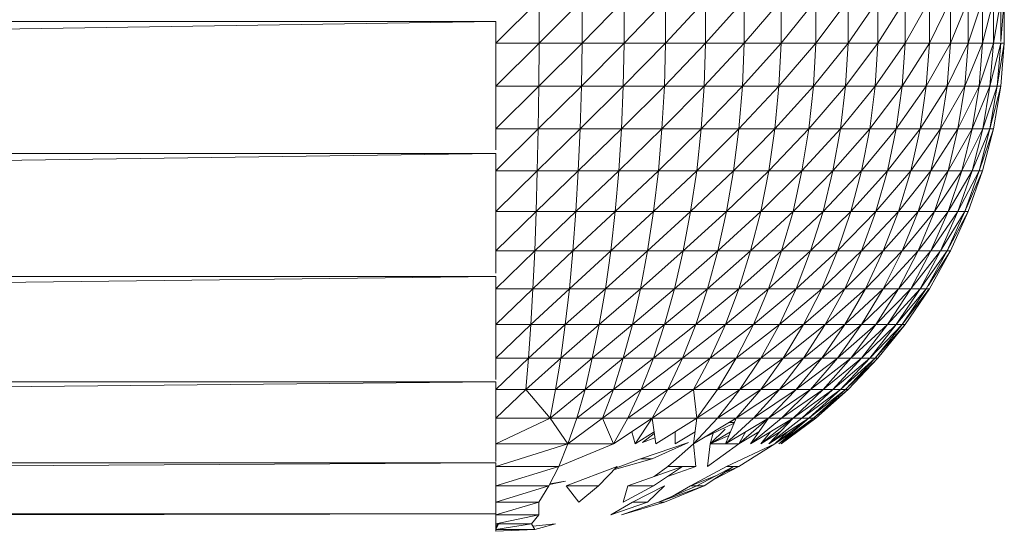
# Model space of a CAD drawing. Units: inches. Extents: x 12 to 6732, y 7 to 4759.
# Drawn here: x 3087 to 3145, y 1975 to 2005 of the extents above; entities that cross this region are included whole.
import ezdxf

# ---------------------------------------------------------------- set-up
doc = ezdxf.new("R2010")
doc.units = ezdxf.units.IN
doc.header["$MEASUREMENT"] = 0

# ---------------------------------------------------------------- blocks, each defined once
blk = doc.blocks.new('7_DWG-538013-North')
at = {"lineweight": 9}
for p, q in [((-3536.291, 298.727), (-3533.745, 301.273)), ((-3531.222, 301.273), (-3533.745, 298.727)), ((-3533.745, 301.273), (-3533.745, 298.727)), ((-3528.733, 301.273), (-3531.222, 298.727)), ((-3531.222, 301.273), (-3531.222, 298.727)), ((-3526.303, 301.273), (-3528.733, 298.727)), ((-3528.733, 301.273), (-3528.733, 298.727)), ((-3523.943, 301.273), (-3526.303, 298.727)), ((-3526.303, 301.273), (-3526.303, 298.727)), ((-3521.664, 301.273), (-3523.943, 298.727)), ((-3523.943, 301.273), (-3523.943, 298.727)), ((-3519.501, 301.273), (-3521.664, 298.727)), ((-3521.664, 301.273), (-3521.664, 298.727)), ((-3517.455, 301.273), (-3519.501, 298.727)), ((-3519.501, 301.273), (-3519.501, 298.727)), ((-3515.548, 301.273), (-3517.455, 298.727)), ((-3517.455, 301.273), (-3517.455, 298.727)), ((-3513.792, 301.273), (-3515.548, 298.727)), ((-3515.548, 301.273), (-3515.548, 298.727)), ((-3512.188, 301.273), (-3513.792, 298.727)), ((-3513.792, 301.273), (-3513.792, 298.727)), ((-3510.758, 301.273), (-3512.188, 298.727)), ((-3512.188, 301.273), (-3512.188, 298.727)), ((-3509.525, 301.273), (-3510.758, 298.727)), ((-3510.758, 301.273), (-3510.758, 298.727)), ((-3508.479, 301.273), (-3509.525, 298.727)), ((-3509.525, 301.273), (-3509.525, 298.727)), ((-3507.63, 301.273), (-3508.479, 298.727)), ((-3508.479, 301.273), (-3508.479, 298.727)), ((-3506.991, 301.273), (-3507.63, 298.727)), ((-3507.63, 301.273), (-3507.63, 298.727)), ((-3506.56, 301.273), (-3506.991, 298.727)), ((-3506.991, 301.273), (-3506.991, 298.727)), ((-3506.56, 301.273), (-3506.56, 298.823)), ((-3506.351, 301.273), (-3506.552, 298.823)), ((-3506.351, 301.273), (-3506.351, 298.727)), ((-3506.351, 301.273), (-3506.351, 298.727)), ((-3698.243, 297.485), (-3536.291, 300)), ((-3697.499, 300), (-3536.291, 300)), ((-3536.291, 298.727), (-3536.291, 300)), ((-3536.291, 296.189), (-3536.291, 298.727)), ((-3536.291, 296.189), (-3533.745, 298.727)), ((-3536.291, 298.727), (-3533.745, 298.727)), ((-3531.222, 298.727), (-3533.768, 296.189)), ((-3533.745, 298.727), (-3533.768, 296.189)), ((-3531.222, 298.727), (-3533.745, 298.727)), ((-3528.733, 298.727), (-3531.256, 296.189)), ((-3531.222, 298.727), (-3531.256, 296.189)), ((-3528.733, 298.727), (-3531.222, 298.727)), ((-3526.303, 298.727), (-3528.792, 296.189)), ((-3528.733, 298.727), (-3528.792, 296.189)), ((-3526.303, 298.727), (-3528.733, 298.727)), ((-3523.943, 298.727), (-3526.373, 296.189)), ((-3526.303, 298.727), (-3526.373, 296.189)), ((-3523.943, 298.727), (-3526.303, 298.727)), ((-3521.664, 298.727), (-3524.036, 296.189)), ((-3523.943, 298.727), (-3524.036, 296.189)), ((-3521.664, 298.727), (-3523.943, 298.727)), ((-3519.501, 298.727), (-3521.78, 296.189)), ((-3521.664, 298.727), (-3521.78, 296.189)), ((-3519.501, 298.727), (-3521.664, 298.727)), ((-3517.455, 298.727), (-3519.629, 296.189)), ((-3519.501, 298.727), (-3519.629, 296.189)), ((-3517.455, 298.727), (-3519.501, 298.727)), ((-3515.548, 298.727), (-3517.595, 296.189)), ((-3517.455, 298.727), (-3517.595, 296.189)), ((-3515.548, 298.727), (-3517.455, 298.727)), ((-3513.792, 298.727), (-3515.699, 296.189)), ((-3515.548, 298.727), (-3515.699, 296.189)), ((-3513.792, 298.727), (-3515.548, 298.727)), ((-3512.188, 298.727), (-3513.955, 296.189)), ((-3513.792, 298.727), (-3513.955, 296.189)), ((-3512.188, 298.727), (-3513.792, 298.727)), ((-3510.758, 298.727), (-3512.362, 296.189)), ((-3512.188, 298.727), (-3512.362, 296.189)), ((-3510.758, 298.727), (-3512.188, 298.727)), ((-3509.525, 298.727), (-3510.944, 296.189)), ((-3510.758, 298.727), (-3510.944, 296.189)), ((-3509.525, 298.727), (-3510.758, 298.727)), ((-3508.479, 298.727), (-3509.711, 296.189)), ((-3509.525, 298.727), (-3509.711, 296.189)), ((-3508.479, 298.727), (-3509.525, 298.727)), ((-3507.63, 298.727), (-3508.676, 296.189)), ((-3508.479, 298.727), (-3508.676, 296.189)), ((-3507.63, 298.727), (-3508.479, 298.727)), ((-3506.991, 298.727), (-3507.828, 296.189)), ((-3507.63, 298.727), (-3507.828, 296.189)), ((-3506.991, 298.727), (-3507.63, 298.727)), ((-3506.56, 298.727), (-3507.2, 296.189)), ((-3506.991, 298.727), (-3507.2, 296.189)), ((-3506.56, 298.727), (-3506.991, 298.727)), ((-3506.351, 298.727), (-3506.781, 296.189)), ((-3506.56, 298.727), (-3506.781, 296.189)), ((-3506.351, 298.727), (-3506.56, 296.189)), ((-3506.351, 298.727), (-3506.56, 296.189)), ((-3506.351, 298.727), (-3506.56, 298.727)), ((-3536.291, 293.68), (-3536.291, 296.189)), ((-3536.291, 293.68), (-3533.768, 296.189)), ((-3536.291, 296.189), (-3533.768, 296.189)), ((-3531.256, 296.189), (-3533.803, 293.68)), ((-3533.768, 296.189), (-3533.803, 293.68)), ((-3531.256, 296.189), (-3533.768, 296.189)), ((-3528.792, 296.189), (-3531.326, 293.68)), ((-3531.256, 296.189), (-3531.326, 293.68)), ((-3528.792, 296.189), (-3531.256, 296.189)), ((-3526.373, 296.189), (-3528.896, 293.68)), ((-3528.792, 296.189), (-3528.896, 293.68)), ((-3526.373, 296.189), (-3528.792, 296.189)), ((-3524.036, 296.189), (-3526.524, 293.68)), ((-3526.373, 296.189), (-3526.524, 293.68)), ((-3524.036, 296.189), (-3526.373, 296.189)), ((-3521.78, 296.189), (-3524.21, 293.68)), ((-3524.036, 296.189), (-3524.21, 293.68)), ((-3521.78, 296.189), (-3524.036, 296.189)), ((-3519.629, 296.189), (-3521.978, 293.68)), ((-3521.78, 296.189), (-3521.978, 293.68)), ((-3519.629, 296.189), (-3521.78, 296.189)), ((-3517.595, 296.189), (-3519.862, 293.68)), ((-3519.629, 296.189), (-3519.862, 293.68)), ((-3517.595, 296.189), (-3519.629, 296.189)), ((-3515.699, 296.189), (-3517.862, 293.68)), ((-3517.595, 296.189), (-3517.862, 293.68)), ((-3515.699, 296.189), (-3517.595, 296.189)), ((-3513.955, 296.189), (-3515.99, 293.68)), ((-3515.699, 296.189), (-3515.99, 293.68)), ((-3513.955, 296.189), (-3515.699, 296.189)), ((-3512.362, 296.189), (-3514.281, 293.68)), ((-3513.955, 296.189), (-3514.281, 293.68)), ((-3512.362, 296.189), (-3513.955, 296.189)), ((-3510.944, 296.189), (-3512.711, 293.68)), ((-3512.362, 296.189), (-3512.711, 293.68)), ((-3510.944, 296.189), (-3512.362, 296.189)), ((-3509.711, 296.189), (-3511.316, 293.68)), ((-3510.944, 296.189), (-3511.316, 293.68)), ((-3509.711, 296.189), (-3510.944, 296.189)), ((-3508.676, 296.189), (-3510.107, 293.68)), ((-3509.711, 296.189), (-3510.107, 293.68)), ((-3508.676, 296.189), (-3509.711, 296.189)), ((-3507.828, 296.189), (-3509.083, 293.68)), ((-3508.676, 296.189), (-3509.083, 293.68)), ((-3507.828, 296.189), (-3508.676, 296.189)), ((-3507.2, 296.189), (-3508.246, 293.68)), ((-3507.828, 296.189), (-3508.246, 293.68)), ((-3507.2, 296.189), (-3507.828, 296.189)), ((-3506.781, 296.189), (-3507.618, 293.68)), ((-3507.2, 296.189), (-3507.618, 293.68)), ((-3506.56, 296.189), (-3507.2, 293.68)), ((-3506.781, 296.189), (-3507.2, 293.68)), ((-3506.781, 296.189), (-3507.2, 296.189)), ((-3506.56, 296.189), (-3506.991, 293.68)), ((-3506.56, 296.189), (-3506.991, 293.68)), ((-3506.56, 296.189), (-3506.781, 296.189)), ((-3536.291, 292.446), (-3536.291, 293.68)), ((-3536.291, 291.215), (-3533.803, 293.68)), ((-3536.291, 293.68), (-3533.803, 293.68)), ((-3531.326, 293.68), (-3533.861, 291.215)), ((-3533.803, 293.68), (-3533.861, 291.215)), ((-3531.326, 293.68), (-3533.803, 293.68)), ((-3528.896, 293.68), (-3531.443, 291.215)), ((-3531.326, 293.68), (-3531.443, 291.215)), ((-3528.896, 293.68), (-3531.326, 293.68)), ((-3526.524, 293.68), (-3529.059, 291.215)), ((-3528.896, 293.68), (-3529.059, 291.215)), ((-3526.524, 293.68), (-3528.896, 293.68)), ((-3524.21, 293.68), (-3526.722, 291.215)), ((-3526.524, 293.68), (-3526.722, 291.215)), ((-3524.21, 293.68), (-3526.524, 293.68)), ((-3521.978, 293.68), (-3524.466, 291.215)), ((-3524.21, 293.68), (-3524.466, 291.215)), ((-3521.978, 293.68), (-3524.21, 293.68)), ((-3519.862, 293.68), (-3522.292, 291.215)), ((-3521.978, 293.68), (-3522.292, 291.215)), ((-3519.862, 293.68), (-3521.978, 293.68)), ((-3517.862, 293.68), (-3520.222, 291.215)), ((-3519.862, 293.68), (-3520.222, 291.215)), ((-3517.862, 293.68), (-3519.862, 293.68)), ((-3515.99, 293.68), (-3518.269, 291.215)), ((-3517.862, 293.68), (-3518.269, 291.215)), ((-3515.99, 293.68), (-3517.862, 293.68)), ((-3514.281, 293.68), (-3516.443, 291.215)), ((-3515.99, 293.68), (-3516.443, 291.215)), ((-3514.281, 293.68), (-3515.99, 293.68)), ((-3512.711, 293.68), (-3514.758, 291.215)), ((-3514.281, 293.68), (-3514.758, 291.215)), ((-3512.711, 293.68), (-3514.281, 293.68)), ((-3511.316, 293.68), (-3513.223, 291.215)), ((-3512.711, 293.68), (-3513.223, 291.215)), ((-3511.316, 293.68), (-3512.711, 293.68)), ((-3510.107, 293.68), (-3511.862, 291.215)), ((-3511.316, 293.68), (-3511.862, 291.215)), ((-3510.107, 293.68), (-3511.316, 293.68)), ((-3509.083, 293.68), (-3510.676, 291.215)), ((-3510.107, 293.68), (-3510.676, 291.215)), ((-3509.083, 293.68), (-3510.107, 293.68)), ((-3508.246, 293.68), (-3509.665, 291.215)), ((-3509.083, 293.68), (-3509.665, 291.215)), ((-3508.246, 293.68), (-3509.083, 293.68)), ((-3507.618, 293.68), (-3508.851, 291.215)), ((-3508.246, 293.68), (-3508.851, 291.215)), ((-3507.2, 293.68), (-3508.246, 291.215)), ((-3507.618, 293.68), (-3508.246, 291.215)), ((-3507.618, 293.68), (-3508.246, 293.68)), ((-3506.991, 293.68), (-3507.828, 291.215)), ((-3507.2, 293.68), (-3507.828, 291.215)), ((-3506.991, 293.68), (-3507.63, 291.215)), ((-3506.991, 293.68), (-3507.63, 291.215)), ((-3507.2, 293.68), (-3507.618, 293.68)), ((-3506.991, 293.68), (-3507.2, 293.68)), ((-3704.492, 289.801), (-3536.291, 292.235)), ((-3700.475, 292.235), (-3536.291, 292.235)), ((-3536.291, 291.215), (-3536.291, 292.235)), ((-3536.291, 288.814), (-3536.291, 291.215)), ((-3536.291, 288.814), (-3533.861, 291.215)), ((-3536.291, 291.215), (-3533.861, 291.215)), ((-3531.443, 291.215), (-3533.919, 288.814)), ((-3533.861, 291.215), (-3533.919, 288.814)), ((-3531.443, 291.215), (-3533.861, 291.215)), ((-3529.059, 291.215), (-3531.582, 288.814)), ((-3531.443, 291.215), (-3531.582, 288.814)), ((-3529.059, 291.215), (-3531.443, 291.215)), ((-3526.722, 291.215), (-3529.28, 288.814)), ((-3529.059, 291.215), (-3529.28, 288.814)), ((-3526.722, 291.215), (-3529.059, 291.215)), ((-3524.466, 291.215), (-3527.013, 288.814)), ((-3526.722, 291.215), (-3527.013, 288.814)), ((-3524.466, 291.215), (-3526.722, 291.215)), ((-3522.292, 291.215), (-3524.827, 288.814)), ((-3524.466, 291.215), (-3524.827, 288.814)), ((-3522.292, 291.215), (-3524.466, 291.215)), ((-3520.222, 291.215), (-3522.711, 288.814)), ((-3522.292, 291.215), (-3522.711, 288.814)), ((-3520.222, 291.215), (-3522.292, 291.215)), ((-3518.269, 291.215), (-3520.699, 288.814)), ((-3520.222, 291.215), (-3520.699, 288.814)), ((-3518.269, 291.215), (-3520.222, 291.215)), ((-3516.443, 291.215), (-3518.792, 288.814)), ((-3518.269, 291.215), (-3518.792, 288.814)), ((-3516.443, 291.215), (-3518.269, 291.215)), ((-3514.758, 291.215), (-3517.025, 288.814)), ((-3516.443, 291.215), (-3517.025, 288.814)), ((-3514.758, 291.215), (-3516.443, 291.215)), ((-3513.223, 291.215), (-3515.385, 288.814)), ((-3514.758, 291.215), (-3515.385, 288.814)), ((-3513.223, 291.215), (-3514.758, 291.215)), ((-3511.862, 291.215), (-3513.909, 288.814)), ((-3513.223, 291.215), (-3513.909, 288.814)), ((-3511.862, 291.215), (-3513.223, 291.215)), ((-3510.676, 291.215), (-3512.583, 288.814)), ((-3511.862, 291.215), (-3512.583, 288.814)), ((-3510.676, 291.215), (-3511.862, 291.215)), ((-3509.665, 291.215), (-3511.432, 288.814)), ((-3510.676, 291.215), (-3511.432, 288.814)), ((-3509.665, 291.215), (-3510.676, 291.215)), ((-3508.851, 291.215), (-3510.455, 288.814)), ((-3509.665, 291.215), (-3510.455, 288.814)), ((-3508.246, 291.215), (-3509.665, 288.814)), ((-3508.851, 291.215), (-3509.665, 288.814)), ((-3508.851, 291.215), (-3509.665, 291.215)), ((-3507.828, 291.215), (-3509.083, 288.814)), ((-3508.246, 291.215), (-3509.083, 288.814)), ((-3508.246, 291.215), (-3508.851, 291.215)), ((-3507.63, 291.215), (-3508.676, 288.814)), ((-3507.828, 291.215), (-3508.676, 288.814)), ((-3507.63, 291.215), (-3508.479, 288.814)), ((-3507.63, 291.215), (-3508.479, 288.814)), ((-3507.828, 291.215), (-3508.246, 291.215)), ((-3507.63, 291.215), (-3507.828, 291.215)), ((-3507.629, 291.22), (-3507.63, 291.215)), ((-3536.291, 286.494), (-3536.291, 288.814)), ((-3536.291, 286.494), (-3533.919, 288.814)), ((-3536.291, 288.814), (-3533.919, 288.814)), ((-3531.582, 288.814), (-3534.012, 286.494)), ((-3533.919, 288.814), (-3534.012, 286.494)), ((-3531.582, 288.814), (-3533.919, 288.814)), ((-3529.28, 288.814), (-3531.756, 286.494)), ((-3531.582, 288.814), (-3531.756, 286.494)), ((-3529.28, 288.814), (-3531.582, 288.814)), ((-3527.013, 288.814), (-3529.536, 286.494)), ((-3529.28, 288.814), (-3529.536, 286.494)), ((-3527.013, 288.814), (-3529.28, 288.814)), ((-3524.827, 288.814), (-3527.361, 286.494)), ((-3527.013, 288.814), (-3527.361, 286.494)), ((-3524.827, 288.814), (-3527.013, 288.814)), ((-3522.711, 288.814), (-3525.257, 286.494)), ((-3524.827, 288.814), (-3525.257, 286.494)), ((-3522.711, 288.814), (-3524.827, 288.814)), ((-3520.699, 288.814), (-3523.222, 286.494)), ((-3522.711, 288.814), (-3523.222, 286.494)), ((-3520.699, 288.814), (-3522.711, 288.814)), ((-3518.792, 288.814), (-3521.292, 286.494)), ((-3520.699, 288.814), (-3521.292, 286.494)), ((-3518.792, 288.814), (-3520.699, 288.814)), ((-3517.025, 288.814), (-3519.467, 286.494)), ((-3518.792, 288.814), (-3519.467, 286.494)), ((-3517.025, 288.814), (-3518.792, 288.814)), ((-3515.385, 288.814), (-3517.757, 286.494)), ((-3517.025, 288.814), (-3517.757, 286.494)), ((-3515.385, 288.814), (-3517.025, 288.814)), ((-3513.909, 288.814), (-3516.176, 286.494)), ((-3515.385, 288.814), (-3516.176, 286.494)), ((-3513.909, 288.814), (-3515.385, 288.814)), ((-3512.583, 288.814), (-3514.758, 286.494)), ((-3513.909, 288.814), (-3514.758, 286.494)), ((-3512.583, 288.814), (-3513.909, 288.814)), ((-3511.432, 288.814), (-3513.479, 286.494)), ((-3512.583, 288.814), (-3513.479, 286.494)), ((-3511.432, 288.814), (-3512.583, 288.814)), ((-3510.455, 288.814), (-3512.374, 286.494)), ((-3511.432, 288.814), (-3512.374, 286.494)), ((-3509.665, 288.814), (-3511.432, 286.494)), ((-3510.455, 288.814), (-3511.432, 286.494)), ((-3510.455, 288.814), (-3511.432, 288.814)), ((-3509.083, 288.814), (-3510.676, 286.494)), ((-3509.665, 288.814), (-3510.676, 286.494)), ((-3509.665, 288.814), (-3510.455, 288.814)), ((-3508.676, 288.814), (-3510.107, 286.494)), ((-3509.083, 288.814), (-3510.107, 286.494)), ((-3508.479, 288.814), (-3509.711, 286.494)), ((-3508.676, 288.814), (-3509.711, 286.494)), ((-3509.083, 288.814), (-3509.665, 288.814)), ((-3508.479, 288.814), (-3509.525, 286.494)), ((-3508.479, 288.814), (-3509.525, 286.494)), ((-3508.676, 288.814), (-3509.083, 288.814)), ((-3508.479, 288.814), (-3508.676, 288.814)), ((-3536.291, 285.191), (-3536.291, 286.494)), ((-3536.291, 284.271), (-3534.012, 286.494)), ((-3536.291, 286.494), (-3534.012, 286.494)), ((-3531.756, 286.494), (-3534.117, 284.271)), ((-3534.012, 286.494), (-3534.117, 284.271)), ((-3531.756, 286.494), (-3534.012, 286.494)), ((-3529.536, 286.494), (-3531.966, 284.271)), ((-3531.756, 286.494), (-3531.966, 284.271)), ((-3529.536, 286.494), (-3531.756, 286.494)), ((-3527.361, 286.494), (-3529.85, 284.271)), ((-3529.536, 286.494), (-3529.85, 284.271)), ((-3527.361, 286.494), (-3529.536, 286.494)), ((-3525.257, 286.494), (-3527.78, 284.271)), ((-3527.361, 286.494), (-3527.78, 284.271)), ((-3525.257, 286.494), (-3527.361, 286.494)), ((-3523.222, 286.494), (-3525.768, 284.271)), ((-3525.257, 286.494), (-3525.768, 284.271)), ((-3523.222, 286.494), (-3525.257, 286.494)), ((-3521.292, 286.494), (-3523.827, 284.271)), ((-3523.222, 286.494), (-3523.827, 284.271)), ((-3521.292, 286.494), (-3523.222, 286.494)), ((-3519.467, 286.494), (-3521.978, 284.271)), ((-3521.292, 286.494), (-3521.978, 284.271)), ((-3519.467, 286.494), (-3521.292, 286.494)), ((-3517.757, 286.494), (-3520.246, 284.271)), ((-3519.467, 286.494), (-3520.246, 284.271)), ((-3517.757, 286.494), (-3519.467, 286.494)), ((-3516.176, 286.494), (-3518.606, 284.271)), ((-3517.757, 286.494), (-3518.606, 284.271)), ((-3516.176, 286.494), (-3517.757, 286.494)), ((-3514.758, 286.494), (-3517.106, 284.271)), ((-3516.176, 286.494), (-3517.106, 284.271)), ((-3514.758, 286.494), (-3516.176, 286.494)), ((-3513.479, 286.494), (-3515.746, 284.271)), ((-3514.758, 286.494), (-3515.746, 284.271)), ((-3513.479, 286.494), (-3514.758, 286.494)), ((-3512.374, 286.494), (-3514.525, 284.271)), ((-3513.479, 286.494), (-3514.525, 284.271)), ((-3511.432, 286.494), (-3513.479, 284.271)), ((-3512.374, 286.494), (-3513.479, 284.271)), ((-3512.374, 286.494), (-3513.479, 286.494)), ((-3510.676, 286.494), (-3512.583, 284.271)), ((-3511.432, 286.494), (-3512.583, 284.271)), ((-3511.432, 286.494), (-3512.374, 286.494)), ((-3510.107, 286.494), (-3511.862, 284.271)), ((-3510.676, 286.494), (-3511.862, 284.271)), ((-3510.676, 286.494), (-3511.432, 286.494)), ((-3509.711, 286.494), (-3511.316, 284.271)), ((-3510.107, 286.494), (-3511.316, 284.271)), ((-3509.711, 286.494), (-3510.944, 284.271)), ((-3509.525, 286.494), (-3510.829, 284.45)), ((-3509.525, 286.494), (-3510.758, 284.271)), ((-3509.525, 286.494), (-3510.758, 284.271)), ((-3510.107, 286.494), (-3510.676, 286.494)), ((-3509.711, 286.494), (-3510.107, 286.494)), ((-3509.525, 286.494), (-3509.711, 286.494)), ((-3756.956, 282.258), (-3536.291, 285)), ((-3756.594, 285), (-3536.291, 285)), ((-3536.291, 284.271), (-3536.291, 285)), ((-3536.291, 282.161), (-3536.291, 284.271)), ((-3536.291, 282.161), (-3534.117, 284.271)), ((-3536.291, 284.271), (-3534.117, 284.271)), ((-3531.966, 284.271), (-3534.245, 282.161)), ((-3534.117, 284.271), (-3534.245, 282.161)), ((-3531.966, 284.271), (-3534.117, 284.271)), ((-3529.85, 284.271), (-3532.21, 282.161)), ((-3531.966, 284.271), (-3532.21, 282.161)), ((-3529.85, 284.271), (-3531.966, 284.271)), ((-3527.78, 284.271), (-3530.21, 282.161)), ((-3529.85, 284.271), (-3530.21, 282.161)), ((-3527.78, 284.271), (-3529.85, 284.271)), ((-3525.768, 284.271), (-3528.245, 282.161)), ((-3527.78, 284.271), (-3528.245, 282.161)), ((-3525.768, 284.271), (-3527.78, 284.271)), ((-3523.827, 284.271), (-3526.361, 282.161)), ((-3525.768, 284.271), (-3526.361, 282.161)), ((-3523.827, 284.271), (-3525.768, 284.271)), ((-3521.978, 284.271), (-3524.524, 282.161)), ((-3523.827, 284.271), (-3524.524, 282.161)), ((-3521.978, 284.271), (-3523.827, 284.271)), ((-3520.246, 284.271), (-3522.78, 282.161)), ((-3521.978, 284.271), (-3522.78, 282.161)), ((-3520.246, 284.271), (-3521.978, 284.271)), ((-3518.606, 284.271), (-3521.129, 282.161)), ((-3520.246, 284.271), (-3521.129, 282.161)), ((-3518.606, 284.271), (-3520.246, 284.271)), ((-3517.106, 284.271), (-3519.594, 282.161)), ((-3518.606, 284.271), (-3519.594, 282.161)), ((-3517.106, 284.271), (-3518.606, 284.271)), ((-3515.746, 284.271), (-3518.188, 282.161)), ((-3517.106, 284.271), (-3518.188, 282.161)), ((-3515.746, 284.271), (-3517.106, 284.271)), ((-3514.525, 284.271), (-3516.897, 282.161)), ((-3515.746, 284.271), (-3516.897, 282.161)), ((-3513.479, 284.271), (-3515.746, 282.161)), ((-3514.525, 284.271), (-3515.746, 282.161)), ((-3514.525, 284.271), (-3515.746, 284.271)), ((-3512.583, 284.271), (-3514.758, 282.161)), ((-3513.479, 284.271), (-3514.758, 282.161)), ((-3513.479, 284.271), (-3514.525, 284.271)), ((-3511.862, 284.271), (-3513.909, 282.161)), ((-3512.583, 284.271), (-3513.909, 282.161)), ((-3512.583, 284.271), (-3513.479, 284.271)), ((-3511.316, 284.271), (-3513.223, 282.161)), ((-3511.862, 284.271), (-3513.223, 282.161)), ((-3510.944, 284.271), (-3512.711, 282.161)), ((-3511.316, 284.271), (-3512.711, 282.161)), ((-3511.862, 284.271), (-3512.583, 284.271)), ((-3510.944, 284.271), (-3512.362, 282.161)), ((-3510.829, 284.177), (-3512.362, 282.161)), ((-3510.758, 284.271), (-3512.188, 282.161)), ((-3510.758, 284.271), (-3512.188, 282.161)), ((-3511.316, 284.271), (-3511.862, 284.271)), ((-3510.944, 284.271), (-3511.316, 284.271)), ((-3510.758, 284.271), (-3510.944, 284.271)), ((-3536.291, 280.18), (-3536.291, 282.161)), ((-3536.291, 280.18), (-3534.245, 282.161)), ((-3536.291, 282.161), (-3534.245, 282.161)), ((-3532.21, 282.161), (-3534.373, 280.18)), ((-3534.245, 282.161), (-3534.373, 280.18)), ((-3532.21, 282.161), (-3534.245, 282.161)), ((-3530.21, 282.161), (-3532.477, 280.18)), ((-3532.21, 282.161), (-3532.477, 280.18)), ((-3530.21, 282.161), (-3532.21, 282.161)), ((-3528.245, 282.161), (-3530.617, 280.18)), ((-3530.21, 282.161), (-3530.617, 280.18)), ((-3528.245, 282.161), (-3530.21, 282.161)), ((-3526.361, 282.161), (-3528.792, 280.18)), ((-3528.245, 282.161), (-3528.792, 280.18)), ((-3526.361, 282.161), (-3528.245, 282.161)), ((-3524.524, 282.161), (-3527.013, 280.18)), ((-3526.361, 282.161), (-3527.013, 280.18)), ((-3524.524, 282.161), (-3526.361, 282.161)), ((-3522.78, 282.161), (-3525.303, 280.18)), ((-3524.524, 282.161), (-3525.303, 280.18)), ((-3522.78, 282.161), (-3524.524, 282.161)), ((-3521.129, 282.161), (-3523.676, 280.18)), ((-3522.78, 282.161), (-3523.676, 280.18)), ((-3521.129, 282.161), (-3522.78, 282.161)), ((-3519.594, 282.161), (-3522.141, 280.18)), ((-3521.129, 282.161), (-3522.141, 280.18)), ((-3519.594, 282.161), (-3521.129, 282.161)), ((-3518.188, 282.161), (-3520.699, 280.18)), ((-3519.594, 282.161), (-3520.699, 280.18)), ((-3518.188, 282.161), (-3519.594, 282.161)), ((-3516.897, 282.161), (-3519.385, 280.18)), ((-3518.188, 282.161), (-3519.385, 280.18)), ((-3515.746, 282.161), (-3518.188, 280.18)), ((-3516.897, 282.161), (-3518.188, 280.18)), ((-3516.897, 282.161), (-3518.188, 282.161)), ((-3514.758, 282.161), (-3517.106, 280.18)), ((-3515.746, 282.161), (-3517.106, 280.18)), ((-3515.746, 282.161), (-3516.897, 282.161)), ((-3513.909, 282.161), (-3516.176, 280.18)), ((-3514.758, 282.161), (-3516.176, 280.18)), ((-3514.758, 282.161), (-3515.746, 282.161)), ((-3513.223, 282.161), (-3515.385, 280.18)), ((-3513.909, 282.161), (-3515.385, 280.18)), ((-3512.711, 282.161), (-3514.758, 280.18)), ((-3513.223, 282.161), (-3514.758, 280.18)), ((-3513.909, 282.161), (-3514.758, 282.161)), ((-3512.362, 282.161), (-3514.281, 280.18)), ((-3512.711, 282.161), (-3514.281, 280.18)), ((-3512.188, 282.161), (-3513.955, 280.18)), ((-3512.362, 282.161), (-3513.955, 280.18)), ((-3513.223, 282.161), (-3513.909, 282.161)), ((-3512.188, 282.161), (-3513.792, 280.18)), ((-3512.188, 282.161), (-3513.792, 280.18)), ((-3512.711, 282.161), (-3513.223, 282.161)), ((-3512.362, 282.161), (-3512.711, 282.161)), ((-3512.188, 282.161), (-3512.362, 282.161)), ((-3536.291, 278.934), (-3536.291, 280.18)), ((-3536.291, 278.341), (-3534.373, 280.18)), ((-3536.291, 280.18), (-3534.373, 280.18)), ((-3532.477, 280.18), (-3534.535, 278.341)), ((-3534.373, 280.18), (-3534.535, 278.341)), ((-3532.477, 280.18), (-3534.373, 280.18)), ((-3530.617, 280.18), (-3532.78, 278.341)), ((-3532.477, 280.18), (-3532.78, 278.341)), ((-3530.617, 280.18), (-3532.477, 280.18)), ((-3528.792, 280.18), (-3531.047, 278.341)), ((-3530.617, 280.18), (-3531.047, 278.341)), ((-3528.792, 280.18), (-3530.617, 280.18)), ((-3527.013, 280.18), (-3529.373, 278.341)), ((-3528.792, 280.18), (-3529.373, 278.341)), ((-3527.013, 280.18), (-3528.792, 280.18)), ((-3525.303, 280.18), (-3527.733, 278.341)), ((-3527.013, 280.18), (-3527.733, 278.341)), ((-3525.303, 280.18), (-3527.013, 280.18)), ((-3523.676, 280.18), (-3526.164, 278.341)), ((-3525.303, 280.18), (-3526.164, 278.341)), ((-3523.676, 280.18), (-3525.303, 280.18)), ((-3522.141, 280.18), (-3524.664, 278.341)), ((-3523.676, 280.18), (-3524.664, 278.341)), ((-3522.141, 280.18), (-3523.676, 280.18)), ((-3520.699, 280.18), (-3523.245, 278.341)), ((-3522.141, 280.18), (-3523.245, 278.341)), ((-3520.699, 280.18), (-3522.141, 280.18)), ((-3519.385, 280.18), (-3521.92, 278.341)), ((-3520.699, 280.18), (-3521.92, 278.341)), ((-3518.188, 280.18), (-3520.699, 278.341)), ((-3519.385, 280.18), (-3520.699, 278.341)), ((-3519.385, 280.18), (-3520.699, 280.18)), ((-3517.106, 280.18), (-3519.594, 278.341)), ((-3518.188, 280.18), (-3519.594, 278.341)), ((-3518.188, 280.18), (-3519.385, 280.18)), ((-3516.176, 280.18), (-3518.606, 278.341)), ((-3517.106, 280.18), (-3518.606, 278.341)), ((-3517.106, 280.18), (-3518.188, 280.18)), ((-3515.385, 280.18), (-3517.757, 278.341)), ((-3516.176, 280.18), (-3517.757, 278.341)), ((-3516.176, 280.18), (-3517.106, 280.18)), ((-3514.758, 280.18), (-3517.025, 278.341)), ((-3515.385, 280.18), (-3517.025, 278.341)), ((-3514.281, 280.18), (-3516.443, 278.341)), ((-3514.758, 280.18), (-3516.443, 278.341)), ((-3515.385, 280.18), (-3516.176, 280.18)), ((-3513.955, 280.18), (-3515.99, 278.341)), ((-3514.281, 280.18), (-3515.99, 278.341)), ((-3513.792, 280.18), (-3515.699, 278.341)), ((-3513.955, 280.18), (-3515.699, 278.341)), ((-3513.792, 280.18), (-3515.548, 278.341)), ((-3513.792, 280.18), (-3515.548, 278.341)), ((-3514.758, 280.18), (-3515.333, 280.18)), ((-3514.281, 280.18), (-3514.758, 280.18)), ((-3513.955, 280.18), (-3514.281, 280.18)), ((-3513.792, 280.18), (-3513.955, 280.18)), ((-3758.507, 276.668), (-3536.291, 278.787)), ((-3757.629, 278.787), (-3536.291, 278.787)), ((-3536.291, 278.341), (-3536.291, 278.787)), ((-3536.291, 278.341), (-3536.291, 276.659)), ((-3536.291, 278.341), (-3534.535, 278.341)), ((-3536.291, 276.659), (-3534.535, 278.341)), ((-3532.78, 278.341), (-3534.535, 278.341)), ((-3533.105, 276.659), (-3534.535, 278.341)), ((-3531.047, 278.341), (-3533.105, 276.659)), ((-3532.78, 278.341), (-3533.105, 276.659)), ((-3531.047, 278.341), (-3532.78, 278.341)), ((-3529.373, 278.341), (-3531.536, 276.659)), ((-3531.047, 278.341), (-3531.536, 276.659)), ((-3529.373, 278.341), (-3531.047, 278.341)), ((-3527.733, 278.341), (-3530.012, 276.659)), ((-3529.373, 278.341), (-3530.012, 276.659)), ((-3527.733, 278.341), (-3529.373, 278.341)), ((-3526.164, 278.341), (-3528.524, 276.659)), ((-3527.733, 278.341), (-3528.524, 276.659)), ((-3526.164, 278.341), (-3527.733, 278.341)), ((-3524.664, 278.341), (-3527.094, 276.659)), ((-3526.164, 278.341), (-3527.094, 276.659)), ((-3524.664, 278.341), (-3526.164, 278.341)), ((-3523.245, 278.341), (-3524.664, 278.341)), ((-3524.455, 276.659), (-3524.664, 278.341)), ((-3521.92, 278.341), (-3524.455, 276.659)), ((-3523.245, 278.341), (-3524.455, 276.659)), ((-3520.699, 278.341), (-3523.245, 276.659)), ((-3521.92, 278.341), (-3523.245, 276.659)), ((-3521.92, 278.341), (-3523.245, 278.341)), ((-3519.594, 278.341), (-3522.141, 276.659)), ((-3520.699, 278.341), (-3522.141, 276.659)), ((-3520.699, 278.341), (-3521.92, 278.341)), ((-3518.606, 278.341), (-3521.129, 276.659)), ((-3519.594, 278.341), (-3521.129, 276.659)), ((-3519.594, 278.341), (-3520.699, 278.341)), ((-3517.757, 278.341), (-3520.246, 276.659)), ((-3518.606, 278.341), (-3520.246, 276.659)), ((-3518.606, 278.341), (-3519.594, 278.341)), ((-3517.025, 278.341), (-3519.467, 276.659)), ((-3517.757, 278.341), (-3519.467, 276.659)), ((-3516.443, 278.341), (-3518.792, 276.659)), ((-3517.025, 278.341), (-3518.792, 276.659)), ((-3517.757, 278.341), (-3518.606, 278.341)), ((-3515.99, 278.341), (-3518.269, 276.659)), ((-3516.443, 278.341), (-3518.269, 276.659)), ((-3515.699, 278.341), (-3517.862, 276.659)), ((-3515.99, 278.341), (-3517.862, 276.659)), ((-3517.025, 278.341), (-3517.757, 278.341)), ((-3515.548, 278.341), (-3517.595, 276.659)), ((-3515.699, 278.341), (-3517.595, 276.659)), ((-3515.548, 278.341), (-3517.455, 276.659)), ((-3515.548, 278.341), (-3517.455, 276.659)), ((-3516.443, 278.341), (-3517.025, 278.341)), ((-3515.99, 278.341), (-3516.443, 278.341)), ((-3515.699, 278.341), (-3515.99, 278.341)), ((-3515.548, 278.341), (-3515.699, 278.341)), ((-3536.291, 275.145), (-3536.291, 276.659)), ((-3536.291, 275.145), (-3533.105, 276.659)), ((-3536.291, 276.659), (-3533.105, 276.659)), ((-3531.536, 276.659), (-3533.105, 276.659)), ((-3532.059, 275.145), (-3533.105, 276.659)), ((-3530.012, 276.659), (-3532.059, 275.145)), ((-3531.536, 276.659), (-3532.059, 275.145)), ((-3530.012, 276.659), (-3531.536, 276.659)), ((-3528.524, 276.659), (-3530.012, 276.659)), ((-3529.361, 275.145), (-3530.012, 276.659)), ((-3527.094, 276.659), (-3529.361, 275.145)), ((-3528.524, 276.659), (-3529.361, 275.145)), ((-3527.094, 276.659), (-3528.524, 276.659)), ((-3527.094, 276.659), (-3528.094, 275.145)), ((-3526.885, 275.145), (-3527.094, 276.659)), ((-3524.455, 276.659), (-3527.094, 276.659)), ((-3524.455, 276.659), (-3526.885, 275.145)), ((-3522.141, 276.659), (-3524.664, 275.145)), ((-3524.664, 275.145), (-3524.455, 276.659)), ((-3523.245, 276.659), (-3524.664, 275.145)), ((-3523.245, 276.659), (-3524.455, 276.659)), ((-3522.141, 276.659), (-3523.245, 276.659)), ((-3520.246, 276.659), (-3522.78, 275.145)), ((-3522.78, 275.145), (-3522.141, 276.659)), ((-3521.129, 276.659), (-3522.78, 275.145)), ((-3522.536, 276.393), (-3522.141, 276.66)), ((-3521.129, 276.659), (-3522.141, 276.659)), ((-3520.246, 276.659), (-3521.978, 275.145)), ((-3518.792, 276.659), (-3521.292, 275.145)), ((-3521.292, 275.145), (-3520.246, 276.659)), ((-3519.467, 276.659), (-3521.292, 275.145)), ((-3520.246, 276.659), (-3521.129, 276.659)), ((-3518.792, 276.659), (-3520.699, 275.145)), ((-3519.467, 276.659), (-3520.246, 276.659)), ((-3517.862, 276.659), (-3520.222, 275.145)), ((-3520.222, 275.145), (-3518.792, 276.659)), ((-3518.269, 276.659), (-3520.222, 275.145)), ((-3517.862, 276.659), (-3519.862, 275.145)), ((-3517.455, 276.659), (-3519.629, 275.145)), ((-3519.629, 275.145), (-3517.862, 276.659)), ((-3517.595, 276.659), (-3519.629, 275.145)), ((-3517.455, 276.659), (-3519.629, 275.145)), ((-3517.595, 276.659), (-3519.501, 275.145)), ((-3519.501, 275.145), (-3517.455, 276.659)), ((-3517.455, 276.659), (-3519.501, 275.145)), ((-3517.595, 276.659), (-3519.501, 275.145)), ((-3519.501, 275.145), (-3517.455, 276.659)), ((-3519.501, 275.145), (-3517.455, 276.659)), ((-3518.792, 276.659), (-3519.467, 276.659)), ((-3518.269, 276.659), (-3518.792, 276.659)), ((-3517.862, 276.659), (-3518.269, 276.659)), ((-3517.595, 276.659), (-3517.862, 276.659)), ((-3517.455, 276.659), (-3517.595, 276.659)), ((-3522.267, 276.36), (-3524.072, 275.5)), ((-3522.253, 276.393), (-3522.536, 276.393)), ((-3528.296, 275.856), (-3528.094, 275.145)), ((-3528.094, 275.145), (-3526.983, 275.857)), ((-3526.967, 275.742), (-3527.664, 275.223)), ((-3526.933, 275.495), (-3527.664, 275.223)), ((-3525.734, 275.862), (-3525.734, 275.145)), ((-3525.734, 275.145), (-3524.566, 275.855)), ((-3522.792, 276.016), (-3523.676, 275.145)), ((-3523.676, 275.145), (-3522.48, 275.856)), ((-3523.497, 275.774), (-3523.676, 275.145)), ((-3523.676, 275.145), (-3522.575, 275.63)), ((-3521.574, 275.865), (-3521.978, 275.145)), ((-3521.978, 275.145), (-3520.802, 275.854)), ((-3520.699, 275.145), (-3519.54, 275.867)), ((-3520.122, 275.853), (-3520.699, 275.145)), ((-3519.114, 275.856), (-3519.862, 275.145)), ((-3519.862, 275.145), (-3518.807, 275.849)), ((-3536.291, 274.108), (-3536.291, 275.145)), ((-3536.291, 273.81), (-3532.059, 275.145)), ((-3536.291, 275.145), (-3532.059, 275.145)), ((-3529.361, 275.145), (-3532.594, 273.81)), ((-3532.059, 275.145), (-3532.594, 273.81)), ((-3529.361, 275.145), (-3532.059, 275.145)), ((-3527.78, 274.254), (-3524.943, 275.223)), ((-3524.943, 275.223), (-3527.094, 274.254)), ((-3526.164, 273.81), (-3524.664, 275.145)), ((-3524.524, 273.81), (-3524.664, 275.145)), ((-3523.676, 275.145), (-3523.827, 273.81)), ((-3523.827, 273.81), (-3521.978, 275.145)), ((-3523.676, 275.145), (-3521.978, 275.145)), ((-3522.711, 273.81), (-3519.862, 275.145)), ((-3521.978, 273.81), (-3519.862, 275.145)), ((-3760.162, 272.677), (-3536.291, 274.019)), ((-3759.605, 274.019), (-3536.291, 274.019)), ((-3536.291, 274.019), (-3536.291, 271.022)), ((-3536.291, 272.663), (-3536.291, 273.81)), ((-3536.291, 272.663), (-3532.594, 273.81)), ((-3536.291, 273.81), (-3532.594, 273.81)), ((-3532.594, 273.81), (-3533.175, 272.663)), ((-3532.163, 272.663), (-3529.152, 273.81)), ((-3530.257, 272.663), (-3529.152, 273.81)), ((-3529.32, 273.635), (-3527.094, 274.254)), ((-3527.78, 274.254), (-3529.248, 273.709)), ((-3528.524, 272.663), (-3525.303, 273.81)), ((-3527.78, 274.254), (-3527.094, 274.254)), ((-3525.303, 273.81), (-3527.013, 272.663)), ((-3526.982, 273.212), (-3526.164, 273.81)), ((-3524.524, 273.81), (-3526.191, 273.214)), ((-3524.524, 273.81), (-3526.164, 273.81)), ((-3524.827, 272.663), (-3522.711, 273.81)), ((-3522.292, 273.81), (-3524.466, 272.663)), ((-3524.036, 272.663), (-3522.292, 273.81)), ((-3523.413, 273.073), (-3521.978, 273.81)), ((-3522.788, 273.484), (-3521.978, 273.81)), ((-3522.711, 273.81), (-3521.978, 273.81)), ((-3524.827, 272.663), (-3523.304, 273.276)), ((-3536.291, 271.714), (-3536.291, 272.663)), ((-3536.291, 271.714), (-3533.175, 272.663)), ((-3536.291, 272.663), (-3533.175, 272.663)), ((-3533.175, 272.663), (-3533.768, 271.714)), ((-3533.129, 272.754), (-3532.187, 272.942)), ((-3532.187, 272.942), (-3533.11, 272.792)), ((-3532.163, 272.663), (-3531.419, 271.714)), ((-3532.163, 272.663), (-3530.257, 272.663)), ((-3531.419, 271.714), (-3530.257, 272.663)), ((-3528.524, 272.663), (-3528.792, 271.714)), ((-3527.013, 272.663), (-3528.792, 271.714)), ((-3528.524, 272.663), (-3527.013, 272.663)), ((-3528.245, 271.714), (-3526.361, 272.663)), ((-3527.361, 271.714), (-3526.361, 272.663)), ((-3524.466, 272.663), (-3526.722, 271.714)), ((-3524.036, 272.663), (-3526.722, 271.714)), ((-3524.036, 272.663), (-3526.373, 271.714)), ((-3524.827, 272.663), (-3525.923, 272.05)), ((-3524.827, 272.663), (-3524.466, 272.663)), ((-3524.036, 272.663), (-3524.466, 272.663)), ((-3536.291, 270.968), (-3536.291, 271.714)), ((-3536.291, 270.968), (-3533.768, 271.714)), ((-3536.291, 271.714), (-3533.768, 271.714)), ((-3533.768, 270.968), (-3533.768, 271.714)), ((-3529.536, 270.968), (-3527.361, 271.714)), ((-3529.536, 270.968), (-3528.245, 271.714)), ((-3526.373, 271.714), (-3528.896, 270.968)), ((-3528.896, 270.968), (-3526.722, 271.714)), ((-3527.361, 271.714), (-3528.245, 271.714)), ((-3526.373, 271.714), (-3526.722, 271.714)), ((-3761.657, 270.561), (-3536.291, 271.022)), ((-3761.303, 271.022), (-3536.291, 271.022)), ((-3536.291, 271.022), (-3536.291, 270)), ((-3536.291, 270.432), (-3536.291, 270.968)), ((-3536.291, 270.432), (-3533.768, 270.968)), ((-3536.291, 270.968), (-3533.768, 270.968)), ((-3534.198, 270.432), (-3533.768, 270.968)), ((-3536.118, 270.481), (-3536.291, 270.108)), ((-3536.2, 270.451), (-3536.291, 270.108)), ((-3536.291, 270.108), (-3536.291, 270.432)), ((-3536.291, 270.108), (-3534.198, 270.432)), ((-3536.291, 270.432), (-3534.198, 270.432)), ((-3534.012, 270.108), (-3534.198, 270.432)), ((-3534.127, 270.307), (-3532.78, 270.432)), ((-3534.012, 270.108), (-3532.78, 270.432)), ((-3536.291, 270), (-3534.012, 270.108)), ((-3536.291, 270), (-3536.291, 270.108)), ((-3536.291, 270.108), (-3534.012, 270.108))]:
    blk.add_line(p, q, dxfattribs=at)

msp = doc.modelspace()

# ---------------------------------------------------------------- block references
at = {"lineweight": 9}
msp.add_blockref('7_DWG-538013-North', (6651.828, 1704.752), dxfattribs=at)

doc.saveas('drawing.dxf')
